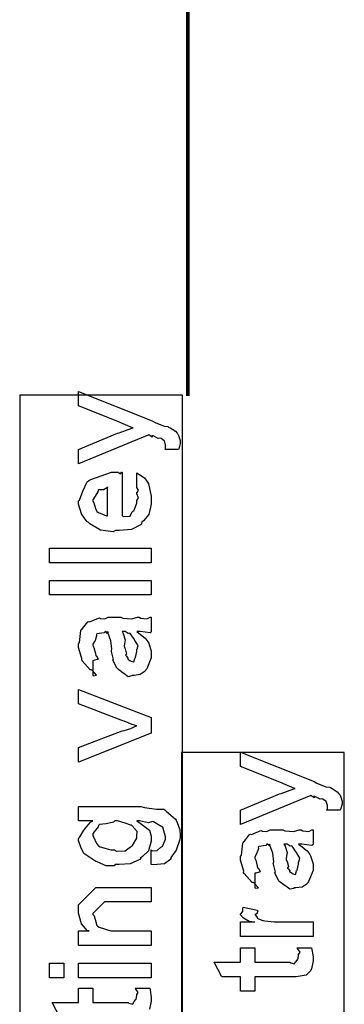
# Model space of a CAD drawing. Extents: x 0.3 to 8, y 0.6 to 11.4.
# Drawn here: x 4.9 to 5.2, y 2 to 3 of the extents above; entities that cross this region are included whole.
import ezdxf

# ---------------------------------------------------------------- set-up
doc = ezdxf.new("R2010")
doc.units = 0
doc.header["$MEASUREMENT"] = 0

msp = doc.modelspace()

# ---------------------------------------------------------------- linework, layer by layer
at = {"color": 0, "const_width": 0.003333}
msp.add_lwpolyline([(5.09832, 3.95156), (5.09832, 2.60406)], dxfattribs=at)
at = {"color": 7}
for points in [[(4.94164, 1.02902), (5.09333, 1.02902), (5.09333, 2.60487), (4.94164, 2.60487), (4.94164, 1.02902)], [(5.09251, 1.02902), (5.24415, 1.02902), (5.24415, 2.27154), (5.09251, 2.27154), (5.09251, 1.02902)]]:
    msp.add_lwpolyline(points, close=True, dxfattribs=at)
at = {"color": 0}
for points in [[(5.08954, 2.55414), (5.07674, 2.55414), (5.07674, 2.55414), (5.07749, 2.55469), (5.0776, 2.55751), (5.0776, 2.55849), (5.0776, 2.5586), (5.07651, 2.56218), (5.07629, 2.56239), (5.07629, 2.56239), (5.07336, 2.56461), (5.07304, 2.56478), (5.07304, 2.56478), (5.07071, 2.5644), (5.06588, 2.56685), (5.06479, 2.56717), (5.06496, 2.56689), (5.06518, 2.56581), (5.06225, 2.56771), (5.06197, 2.56782), (4.99643, 2.54069), (4.99643, 2.55414), (5.03289, 2.56933), (5.03431, 2.56972), (5.04614, 2.57411), (5.04743, 2.57454), (5.04678, 2.57433), (5.03588, 2.57921), (5.03463, 2.57975), (4.99643, 2.59494), (4.99643, 2.6084), (5.06524, 2.58083), (5.06778, 2.57937), (5.07614, 2.57611), (5.07972, 2.57553), (5.08042, 2.57519), (5.082, 2.57433), (5.08671, 2.57135), (5.08824, 2.56944), (5.08867, 2.5689), (5.08938, 2.56831), (5.09128, 2.56272), (5.09128, 2.56087), (5.09132, 2.55985), (5.08981, 2.55474), (5.08954, 2.55414)], [(5.05069, 2.51947), (5.05069, 2.5325), (5.05253, 2.53131), (5.05801, 2.52767), (5.06007, 2.52462), (5.06067, 2.5236), (5.06154, 2.52225), (5.06414, 2.51053), (5.06414, 2.50667), (5.06414, 2.50336), (5.06197, 2.49343), (5.05688, 2.48753), (5.05546, 2.48628), (5.05471, 2.48438), (5.04597, 2.47965), (5.03468, 2.47868), (5.03094, 2.47868), (5.02861, 2.47754), (5.017, 2.47885), (5.00701, 2.48497), (5.00556, 2.48628), (5.00425, 2.48699), (4.9991, 2.49425), (4.99643, 2.50319), (4.99643, 2.50624), (4.99742, 2.50706), (5.0004, 2.51519), (5.00457, 2.52408), (5.00621, 2.52533), (5.00799, 2.52621), (5.02731, 2.53293), (5.03376, 2.53293), (5.03393, 2.53244), (5.03544, 2.53136), (5.03658, 2.53293), (5.03701, 2.53293), (5.03701, 2.49235), (5.03854, 2.4916), (5.04444, 2.49197), (5.04657, 2.49604), (5.04722, 2.49669), (5.04803, 2.49707), (5.05069, 2.50424), (5.05069, 2.50667), (5.05085, 2.50663), (5.05237, 2.50911), (5.05069, 2.51297), (5.05069, 2.51426), (5.05107, 2.51421), (5.05237, 2.51622), (5.05069, 2.51867), (5.05069, 2.51947)], [(5.02357, 2.49235), (5.02357, 2.51947), (5.02357, 2.51882), (5.01988, 2.51671), (5.0151, 2.51665), (5.01467, 2.51622), (5.0145, 2.51481), (5.01206, 2.51064), (5.00989, 2.50717), (5.00989, 2.50603), (5.01071, 2.50439), (5.01239, 2.49914), (5.0131, 2.49696), (5.01358, 2.49647), (5.01493, 2.49556), (5.02247, 2.4924), (5.02357, 2.49235)], [(5.06414, 2.44857), (4.96931, 2.44857), (4.96931, 2.46224), (5.06414, 2.46224), (5.06414, 2.44857)], [(5.06414, 2.41846), (4.96931, 2.41846), (4.96931, 2.43213), (5.06414, 2.43213), (5.06414, 2.41846)], [(5.05069, 2.38428), (5.05269, 2.38276), (5.05867, 2.3781), (5.06057, 2.3756), (5.06111, 2.37472), (5.06186, 2.37358), (5.06414, 2.3661), (5.06414, 2.36367), (5.06414, 2.35992), (5.05997, 2.34956), (5.05915, 2.34868), (5.05872, 2.34739), (5.05406, 2.34412), (5.04825, 2.34347), (5.04635, 2.34347), (5.04614, 2.34289), (5.04261, 2.34224), (5.03875, 2.34511), (5.0381, 2.34543), (5.0381, 2.34543), (5.03235, 2.34987), (5.03203, 2.35042), (5.03203, 2.35042), (5.02878, 2.3571), (5.02856, 2.35781), (5.0291, 2.35824), (5.02714, 2.36567), (5.02704, 2.36669), (5.02753, 2.36789), (5.02654, 2.37582), (5.02389, 2.38331), (5.02357, 2.38428), (5.02372, 2.384), (5.02357, 2.38265), (5.02178, 2.38428), (5.02118, 2.38428), (5.02031, 2.38319), (5.01353, 2.38211), (5.01315, 2.38167), (5.01336, 2.38037), (5.01185, 2.37603), (5.00989, 2.37244), (5.00989, 2.37125), (5.01071, 2.36951), (5.01222, 2.36388), (5.01256, 2.36203), (5.01293, 2.36171), (5.01364, 2.36122), (5.01489, 2.35851), (5.01086, 2.35736), (5.00989, 2.35715), (5.00989, 2.34347), (5.01054, 2.34315), (5.01325, 2.34375), (5.00935, 2.34787), (5.00837, 2.34847), (5.00739, 2.34864), (4.99996, 2.35699), (4.99947, 2.35801), (4.99969, 2.35906), (4.99643, 2.36931), (4.99643, 2.37278), (4.99742, 2.37403), (4.99861, 2.38536), (4.99904, 2.38624), (5.00024, 2.38704), (5.00507, 2.39339), (5.00576, 2.39382), (5.00669, 2.3935), (5.01493, 2.39692), (5.01597, 2.39708), (5.01689, 2.39638), (5.02101, 2.39611), (5.02406, 2.39774), (5.02508, 2.39774), (5.03593, 2.39774), (5.03783, 2.39671), (5.04592, 2.39615), (5.05129, 2.39774), (5.05308, 2.39774), (5.0546, 2.39692), (5.06013, 2.39615), (5.06311, 2.39774), (5.06414, 2.39774), (5.06414, 2.38428), (5.06317, 2.38319), (5.05378, 2.38428), (5.05069, 2.38428)], [(5.03701, 2.38428), (5.03815, 2.3826), (5.03989, 2.37646), (5.03903, 2.37115), (5.03919, 2.36951), (5.03994, 2.36811), (5.04119, 2.36339), (5.04038, 2.36219), (5.04049, 2.36193), (5.04108, 2.36143), (5.0425, 2.35943), (5.04233, 2.35856), (5.04244, 2.35846), (5.0431, 2.35824), (5.04456, 2.35715), (5.04504, 2.35715), (5.04543, 2.35661), (5.04792, 2.35613), (5.04885, 2.35932), (5.04917, 2.35975), (5.0495, 2.36003), (5.05069, 2.36583), (5.05069, 2.36778), (5.05096, 2.36778), (5.05189, 2.37125), (5.04906, 2.37603), (5.04874, 2.37668), (5.04847, 2.37696), (5.04456, 2.38243), (5.04418, 2.38276), (5.04418, 2.38276), (5.04276, 2.38249), (5.03989, 2.38428), (5.03897, 2.38428), (5.03701, 2.38428)], [(5.06414, 2.28944), (4.99643, 2.26253), (4.99643, 2.27599), (5.03701, 2.29183), (5.03908, 2.29204), (5.04532, 2.29394), (5.0495, 2.29601), (5.05069, 2.29639), (5.05069, 2.29639), (5.0464, 2.29764), (5.03892, 2.30063), (5.03767, 2.30117), (4.99643, 2.31679), (4.99643, 2.33024), (5.06414, 2.30399), (5.06414, 2.28944)], [(5.24042, 2.21761), (5.22761, 2.21761), (5.22761, 2.21761), (5.22837, 2.21815), (5.22847, 2.22097), (5.22847, 2.22194), (5.22847, 2.22206), (5.22739, 2.22564), (5.22718, 2.22586), (5.22718, 2.22586), (5.22425, 2.22808), (5.22392, 2.22825), (5.22392, 2.22825), (5.22158, 2.22786), (5.21676, 2.23031), (5.21568, 2.23062), (5.21583, 2.23036), (5.21606, 2.22928), (5.21313, 2.23118), (5.21285, 2.23128), (5.14732, 2.20415), (5.14732, 2.21761), (5.18378, 2.23281), (5.18518, 2.23318), (5.19701, 2.23757), (5.19832, 2.23801), (5.19767, 2.23779), (5.18676, 2.24268), (5.18551, 2.24322), (5.14732, 2.2584), (5.14732, 2.27186), (5.21611, 2.24431), (5.21865, 2.24283), (5.22701, 2.23958), (5.2306, 2.23899), (5.23131, 2.23867), (5.23288, 2.23779), (5.2376, 2.23481), (5.23911, 2.23292), (5.23954, 2.23236), (5.24025, 2.23178), (5.24215, 2.22618), (5.24215, 2.22433), (5.24221, 2.22331), (5.24068, 2.21821), (5.24042, 2.21761)], [(5.06414, 2.16683), (5.06414, 2.1805), (5.06496, 2.17974), (5.06974, 2.1799), (5.07315, 2.18311), (5.07369, 2.18354), (5.07467, 2.18386), (5.0776, 2.1906), (5.0776, 2.19287), (5.0776, 2.19287), (5.07489, 2.20167), (5.07435, 2.20221), (5.07413, 2.20215), (5.06642, 2.20676), (5.06544, 2.20697), (5.06544, 2.20697), (5.06154, 2.20594), (5.0534, 2.20763), (5.05069, 2.20763), (5.05378, 2.20568), (5.06246, 2.19889), (5.06414, 2.19353), (5.06414, 2.19179), (5.06414, 2.18881), (5.06171, 2.17985), (5.056, 2.17443), (5.05438, 2.17333), (5.05351, 2.17171), (5.04467, 2.16764), (5.03419, 2.16683), (5.03072, 2.16683), (5.02958, 2.16569), (5.02226, 2.16581), (5.01444, 2.16917), (5.01315, 2.16965), (5.01256, 2.16992), (5.00149, 2.17736), (5.00078, 2.17833), (5.00067, 2.17833), (4.9985, 2.183), (4.99643, 2.18924), (4.99643, 2.19135), (4.99742, 2.19217), (5.00132, 2.19911), (5.00761, 2.20654), (5.00989, 2.20763), (4.99643, 2.20763), (4.99643, 2.22108), (5.0546, 2.22108), (5.05801, 2.22006), (5.06925, 2.21875), (5.07586, 2.21853), (5.07694, 2.21804), (5.07814, 2.21674), (5.08671, 2.20936), (5.08736, 2.20828), (5.08835, 2.20611), (5.09083, 2.19933), (5.09128, 2.19396), (5.09128, 2.19222), (5.09072, 2.18935), (5.08742, 2.18039), (5.08346, 2.17475), (5.0826, 2.17356), (5.08254, 2.17199), (5.07663, 2.16758), (5.06637, 2.16678), (5.06414, 2.16683)], [(5.02986, 2.1805), (5.03197, 2.17947), (5.04006, 2.17974), (5.04483, 2.18354), (5.04569, 2.18419), (5.04689, 2.18457), (5.05069, 2.19157), (5.05069, 2.19396), (5.05069, 2.19396), (5.05113, 2.19769), (5.04651, 2.20307), (5.04569, 2.20372), (5.04521, 2.20361), (5.03989, 2.20551), (5.03268, 2.20763), (5.03029, 2.20763), (5.0291, 2.20654), (5.02215, 2.20497), (5.01592, 2.20415), (5.0151, 2.2035), (5.01483, 2.20215), (5.00989, 2.19581), (5.00989, 2.19374), (5.01071, 2.19217), (5.01276, 2.18713), (5.01439, 2.1849), (5.0151, 2.1844), (5.01651, 2.18349), (5.02649, 2.1805), (5.02986, 2.1805)], [(5.20157, 2.18587), (5.20357, 2.18435), (5.20954, 2.17969), (5.21144, 2.17719), (5.21199, 2.17632), (5.21275, 2.17518), (5.21503, 2.16769), (5.21503, 2.16525), (5.21503, 2.16151), (5.21085, 2.15115), (5.21003, 2.15028), (5.2096, 2.14899), (5.20493, 2.14572), (5.19913, 2.14507), (5.19722, 2.14507), (5.19701, 2.14447), (5.19349, 2.14382), (5.18964, 2.14671), (5.18899, 2.14703), (5.18899, 2.14703), (5.18324, 2.15147), (5.1829, 2.15201), (5.1829, 2.15201), (5.17965, 2.15869), (5.17943, 2.1594), (5.17997, 2.15983), (5.17803, 2.16726), (5.17792, 2.16829), (5.1784, 2.16949), (5.17743, 2.1774), (5.17476, 2.1849), (5.17444, 2.18587), (5.17461, 2.1856), (5.17444, 2.18425), (5.17265, 2.18587), (5.17206, 2.18587), (5.17118, 2.18479), (5.1644, 2.18371), (5.16403, 2.18326), (5.16424, 2.18197), (5.16272, 2.17763), (5.16076, 2.17404), (5.16076, 2.17285), (5.16158, 2.17111), (5.1631, 2.16547), (5.16343, 2.16363), (5.16381, 2.16331), (5.16451, 2.16282), (5.16576, 2.1601), (5.16175, 2.15896), (5.16076, 2.15875), (5.16076, 2.14507), (5.16142, 2.14475), (5.16414, 2.14535), (5.16022, 2.14947), (5.15925, 2.15007), (5.15828, 2.15022), (5.15085, 2.15858), (5.15035, 2.15961), (5.15057, 2.16064), (5.14732, 2.1709), (5.14732, 2.17437), (5.14829, 2.17563), (5.14949, 2.18696), (5.14992, 2.18782), (5.15111, 2.18864), (5.15594, 2.19499), (5.15665, 2.19542), (5.15757, 2.1951), (5.16582, 2.19851), (5.16685, 2.19868), (5.16776, 2.19797), (5.17189, 2.19769), (5.17493, 2.19933), (5.17596, 2.19933), (5.18681, 2.19933), (5.18871, 2.19829), (5.19679, 2.19775), (5.20217, 2.19933), (5.20396, 2.19933), (5.20547, 2.19851), (5.21101, 2.19775), (5.21399, 2.19933), (5.21503, 2.19933), (5.21503, 2.18587), (5.21404, 2.18479), (5.20467, 2.18587), (5.20157, 2.18587)], [(5.1879, 2.18587), (5.18904, 2.18419), (5.19078, 2.17806), (5.1899, 2.17275), (5.19007, 2.17111), (5.19083, 2.16971), (5.19207, 2.16499), (5.19126, 2.16379), (5.19137, 2.16351), (5.19197, 2.16303), (5.19338, 2.16103), (5.19321, 2.16015), (5.19332, 2.16004), (5.19397, 2.15983), (5.19544, 2.15875), (5.19593, 2.15875), (5.19631, 2.15821), (5.19881, 2.15771), (5.19972, 2.16092), (5.20006, 2.16135), (5.20038, 2.16162), (5.20157, 2.16743), (5.20157, 2.16938), (5.20183, 2.16938), (5.20276, 2.17285), (5.19994, 2.17763), (5.19961, 2.17828), (5.19935, 2.17854), (5.19544, 2.18403), (5.19506, 2.18435), (5.19506, 2.18435), (5.19365, 2.18408), (5.19078, 2.18587), (5.18985, 2.18587), (5.1879, 2.18587)], [(5.06414, 2.09136), (4.99643, 2.09136), (4.99643, 2.10504), (5.00642, 2.10504), (5.0049, 2.10504), (4.99921, 2.11165), (4.99643, 2.12147), (4.99643, 2.12478), (4.99643, 2.12935), (5.01271, 2.14561), (5.02357, 2.14561), (5.06414, 2.14561), (5.06414, 2.13217), (5.02639, 2.13217), (5.02074, 2.13217), (5.00989, 2.12131), (5.00989, 2.12022), (5.01092, 2.11908), (5.01347, 2.11014), (5.01424, 2.10938), (5.01558, 2.10835), (5.0266, 2.10504), (5.03029, 2.10504), (5.06414, 2.10504), (5.06414, 2.09136)], [(5.21503, 2.09987), (5.14732, 2.09987), (5.14732, 2.11356), (5.16076, 2.11356), (5.16056, 2.11313), (5.15551, 2.11388), (5.15035, 2.11697), (5.14992, 2.11724), (5.14992, 2.11724), (5.14732, 2.12001), (5.14732, 2.12093), (5.14781, 2.12088), (5.14949, 2.12321), (5.14949, 2.12651), (5.14992, 2.12701), (5.16338, 2.1244), (5.1636, 2.12369), (5.16267, 2.12099), (5.16076, 2.12044), (5.16076, 2.12028), (5.16136, 2.11974), (5.16289, 2.11762), (5.16283, 2.11686), (5.16294, 2.11681), (5.16414, 2.11637), (5.16815, 2.11475), (5.16881, 2.11464), (5.17015, 2.11442), (5.17872, 2.11356), (5.1816, 2.11356), (5.21503, 2.11356), (5.21503, 2.09987)], [(5.20026, 2.08931), (5.21372, 2.08931), (5.21399, 2.08763), (5.21486, 2.08268), (5.21503, 2.08046), (5.21503, 2.07975), (5.21503, 2.0771), (5.21356, 2.06972), (5.21329, 2.06913), (5.21307, 2.06793), (5.20894, 2.06396), (5.20851, 2.06369), (5.20851, 2.06364), (5.19924, 2.06218), (5.19614, 2.06218), (5.16076, 2.06218), (5.16076, 2.04872), (5.14732, 2.04872), (5.14732, 2.06218), (5.12996, 2.06218), (5.12279, 2.07585), (5.14732, 2.07585), (5.14732, 2.08931), (5.16076, 2.08931), (5.16076, 2.07585), (5.19354, 2.07585), (5.19435, 2.07514), (5.19788, 2.07433), (5.19875, 2.07639), (5.19896, 2.0765), (5.19929, 2.07661), (5.20075, 2.07861), (5.20092, 2.07889), (5.20103, 2.07894), (5.20157, 2.08231), (5.20157, 2.08344), (5.20179, 2.08339), (5.20293, 2.08518), (5.20049, 2.08871), (5.20026, 2.08931)], [(4.98276, 2.06125), (4.96931, 2.06125), (4.96931, 2.07493), (4.98276, 2.07493), (4.98276, 2.06125)], [(5.06414, 2.06125), (4.99643, 2.06125), (4.99643, 2.07493), (5.06414, 2.07493), (5.06414, 2.06125)]]:
    msp.add_lwpolyline(points, close=True, dxfattribs=at)
msp.add_lwpolyline([(4.97907, 2.02458), (4.97192, 2.03825), (4.99643, 2.03825), (4.99643, 2.05171), (5.00989, 2.05171), (5.00989, 2.03825), (5.04267, 2.03825), (5.04347, 2.03754), (5.047, 2.03674), (5.04787, 2.03879), (5.04808, 2.0389), (5.04842, 2.03901), (5.04988, 2.04101), (5.05004, 2.04129), (5.05015, 2.04135), (5.05069, 2.04471), (5.05069, 2.04585), (5.0509, 2.04579), (5.05204, 2.04758), (5.04961, 2.05111), (5.04939, 2.05171), (5.04939, 2.05171), (5.06285, 2.05171), (5.06311, 2.05003), (5.06399, 2.04508), (5.06414, 2.04286), (5.06414, 2.04215), (5.06414, 2.0395), (5.06268, 2.03213)], dxfattribs=at)

doc.saveas('drawing.dxf')
